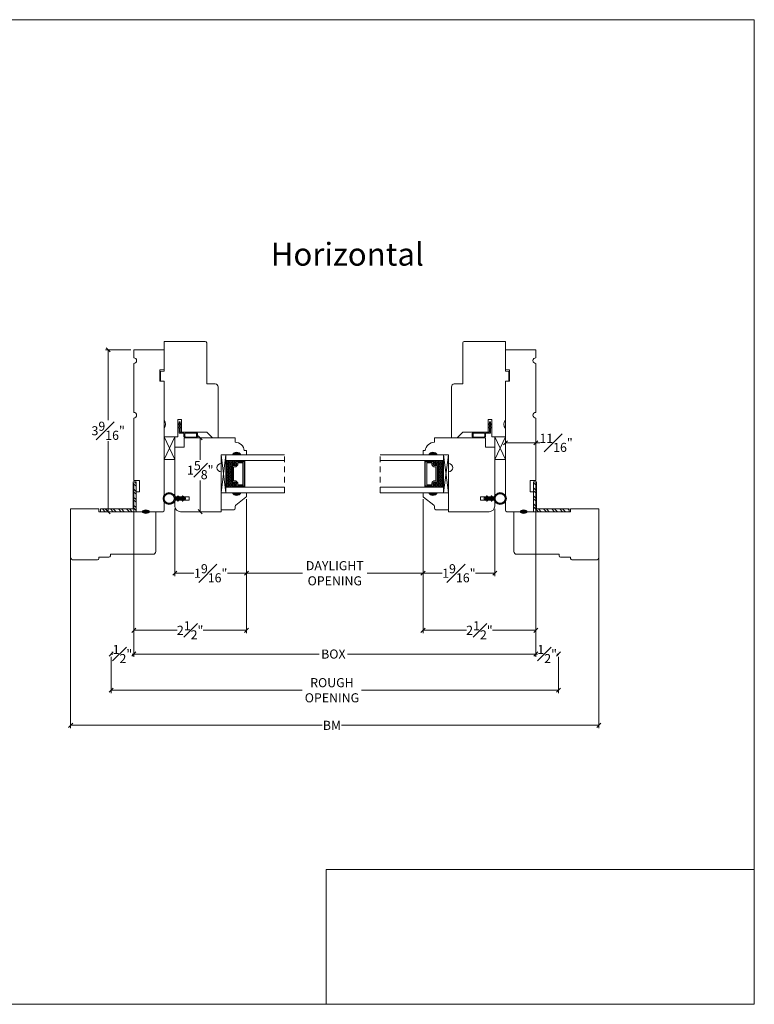
# Model space of a CAD drawing. Units: inches. Extents: x 8.3 to 40.7, y 43.1 to 64.8.
# Drawn here: x 24.5 to 40.7, y 43.1 to 64.8 of the extents above; entities that cross this region are included whole.
import ezdxf

# ---------------------------------------------------------------- set-up
doc = ezdxf.new("R2010")
doc.units = ezdxf.units.IN
doc.header["$LTSCALE"] = 0.5
doc.header["$MEASUREMENT"] = 0
doc.header["$PDMODE"] = 3
doc.linetypes.add('HIDDEN', pattern=[0.375, 0.25, -0.125])
doc.layers.get('0').update_dxf_attribs({"lineweight": 18})
doc.layers.get('Defpoints').update_dxf_attribs({"lineweight": 18})
for name, color, linetype in [('FLEX', 4, 'Continuous'), ('INFLEX', 113, 'Continuous'), ('RIGID', 2, 'Continuous')]:
    doc.layers.add(name, color=color, linetype=linetype)
doc.styles.get("Standard").update_dxf_attribs({"font": 'arial.ttf'})
doc.dimstyles.new('0000021A90BDCD68', dxfattribs={"dimtxt": 0.2, "dimasz": 0.09, "dimexe": 0.062, "dimexo": 0.0625, "dimgap": 0.025, "dimtad": 0, "dimtih": 1, "dimtoh": 1, "dimdec": 4, "dimzin": 0, "dimdsep": 46, "dimlunit": 5, "dimtxsty": 'Standard', "dimblk": 'OBLIQUE', "dimcen": 0, "dimclrd": 256, "dimclre": 256, "dimclrt": 256, "dimadec": 0, "dimazin": 0, "dimtfac": 1, "dimtdec": 4, "dimtofl": 0, "dimtmove": 0, "dimatfit": 3, "dimldrblk": 'ARCHTICK', "dimfxl": 0, "dimfrac": 1, "dimtolj": 1, "dimtzin": 0, "dimlwd": -1, "dimlwe": -1, "dimarcsym": 0})
picture_1 = doc.add_image_def('image1.png', size_in_pixel=(2983, 939))
pattern_1 = [(135, (70.28867, 151.93964), (-0.08838835, -0.08838835), []), (135, (70.22617, 151.93964), (-0.08838835, -0.08838835), [])]

# ---------------------------------------------------------------- blocks, each defined once
blk = doc.blocks.new('_OBLIQUE')
at = {"color": 0, "linetype": 'ByBlock'}
blk.add_line((-0.5, -0.5), (0.5, 0.5), dxfattribs=at)
blk = doc.blocks.new('*D18')
at = {"transparency": 16777216}
for p, q in [((27.035, 54.609), (27.035, 50.787)), ((35.895, 54.609), (35.895, 50.787)), ((27.035, 50.849), (31.124, 50.849)), ((35.895, 50.849), (31.742, 50.849))]:
    blk.add_line(p, q, dxfattribs=at)
at = {"layer": 'Defpoints', "color": 0, "transparency": 16777216}
for p in [(27.035, 54.671), (35.895, 54.671), (35.895, 50.849)]:
    blk.add_point(p, dxfattribs=at)
at = {"transparency": 16777216, "xscale": 0.09, "yscale": 0.09, "zscale": 0.09, "rotation": 180}
blk.add_blockref('_OBLIQUE', (27.035, 50.849), dxfattribs=at)
at = {"transparency": 16777216, "xscale": 0.09, "yscale": 0.09, "zscale": 0.09}
blk.add_blockref('_OBLIQUE', (35.895, 50.849), dxfattribs=at)
at = {"transparency": 16777216, "insert": (31.433, 50.849), "char_height": 0.2, "attachment_point": 5}
blk.add_mtext('\\A1;BOX', dxfattribs=at)
blk = doc.blocks.new('_ArchTick')
at = {"color": 0, "linetype": 'ByBlock', "const_width": 0.15}
blk.add_lwpolyline([(-0.5, -0.5), (0.5, 0.5)], dxfattribs=at)
blk = doc.blocks.new('*D19')
at = {"transparency": 16777216}
for p, q in [((26.535, 50.787), (26.535, 49.99)), ((36.395, 50.787), (36.395, 49.99)), ((26.535, 50.052), (30.748, 50.052)), ((36.395, 50.052), (32.056, 50.052))]:
    blk.add_line(p, q, dxfattribs=at)
at = {"layer": 'Defpoints', "color": 0, "transparency": 16777216}
for p in [(26.535, 50.849), (36.395, 50.849), (36.395, 50.052)]:
    blk.add_point(p, dxfattribs=at)
at = {"transparency": 16777216, "xscale": 0.09, "yscale": 0.09, "zscale": 0.09, "rotation": 180}
blk.add_blockref('_OBLIQUE', (26.535, 50.052), dxfattribs=at)
at = {"transparency": 16777216, "xscale": 0.09, "yscale": 0.09, "zscale": 0.09}
blk.add_blockref('_OBLIQUE', (36.395, 50.052), dxfattribs=at)
at = {"transparency": 16777216, "insert": (31.402, 50.052), "char_height": 0.2, "attachment_point": 5}
blk.add_mtext('\\A1;ROUGH\\POPENING', dxfattribs=at)
blk = doc.blocks.new('*D26')
at = {"transparency": 16777216}
for p, q in [((25.644, 53.452), (25.644, 49.217)), ((37.286, 53.452), (37.286, 49.217)), ((25.644, 49.279), (31.188, 49.279)), ((37.286, 49.279), (31.616, 49.279))]:
    blk.add_line(p, q, dxfattribs=at)
at = {"layer": 'Defpoints', "color": 0, "transparency": 16777216}
for p in [(25.644, 53.515), (37.286, 53.515), (37.286, 49.279)]:
    blk.add_point(p, dxfattribs=at)
at = {"transparency": 16777216, "xscale": 0.09, "yscale": 0.09, "zscale": 0.09, "rotation": 180}
blk.add_blockref('_OBLIQUE', (25.644, 49.279), dxfattribs=at)
at = {"transparency": 16777216, "xscale": 0.09, "yscale": 0.09, "zscale": 0.09}
blk.add_blockref('_OBLIQUE', (37.286, 49.279), dxfattribs=at)
at = {"transparency": 16777216, "insert": (31.402, 49.279), "char_height": 0.2, "attachment_point": 5}
blk.add_mtext('\\A1;BM', dxfattribs=at)
blk = doc.blocks.new('*D39')
at = {"transparency": 16777216}
for p, q in [((26.535, 50.912), (26.535, 50.911)), ((26.535, 50.849), (26.573, 50.849)), ((27.035, 50.849), (26.996, 50.849)), ((27.035, 50.912), (27.035, 50.911))]:
    blk.add_line(p, q, dxfattribs=at)
at = {"layer": 'Defpoints', "color": 0, "transparency": 16777216}
for p in [(26.535, 50.849), (26.535, 50.849), (27.035, 50.849)]:
    blk.add_point(p, dxfattribs=at)
at = {"transparency": 16777216, "xscale": 0.09, "yscale": 0.09, "zscale": 0.09, "rotation": 180}
blk.add_blockref('_OBLIQUE', (26.535, 50.849), dxfattribs=at)
at = {"transparency": 16777216, "xscale": 0.09, "yscale": 0.09, "zscale": 0.09}
blk.add_blockref('_OBLIQUE', (27.035, 50.849), dxfattribs=at)
at = {"transparency": 16777216, "insert": (26.785, 50.849), "char_height": 0.2, "attachment_point": 5}
blk.add_mtext('\\A1;{\\H1x;\\S1#2;}"', dxfattribs=at)
blk = doc.blocks.new('*D40')
at = {"transparency": 16777216}
for p, q in [((35.895, 50.912), (35.895, 50.911)), ((35.895, 50.849), (35.934, 50.849)), ((36.395, 50.849), (36.356, 50.849)), ((36.395, 50.912), (36.395, 50.911))]:
    blk.add_line(p, q, dxfattribs=at)
at = {"layer": 'Defpoints', "color": 0, "transparency": 16777216}
for p in [(35.895, 50.849), (36.395, 50.849), (36.395, 50.849)]:
    blk.add_point(p, dxfattribs=at)
at = {"transparency": 16777216, "xscale": 0.09, "yscale": 0.09, "zscale": 0.09, "rotation": 180}
blk.add_blockref('_OBLIQUE', (35.895, 50.849), dxfattribs=at)
at = {"transparency": 16777216, "xscale": 0.09, "yscale": 0.09, "zscale": 0.09}
blk.add_blockref('_OBLIQUE', (36.395, 50.849), dxfattribs=at)
at = {"transparency": 16777216, "insert": (36.145, 50.849), "char_height": 0.2, "attachment_point": 5}
blk.add_mtext('\\A1;{\\H1x;\\S1#2;}"', dxfattribs=at)
blk = doc.blocks.new('*D118')
at = {"transparency": 16777216}
for p, q in [((26.972, 57.547), (26.409, 57.547)), ((26.471, 57.547), (26.471, 55.997)), ((26.471, 53.984), (26.471, 55.534)), ((27.456, 53.984), (26.409, 53.984))]:
    blk.add_line(p, q, dxfattribs=at)
at = {"layer": 'Defpoints', "color": 0, "transparency": 16777216}
for p in [(27.035, 57.547), (26.471, 53.984), (27.519, 53.984)]:
    blk.add_point(p, dxfattribs=at)
at = {"transparency": 16777216, "xscale": 0.09, "yscale": 0.09, "zscale": 0.09}
for p, rotation in [((26.471, 57.547), 90), ((26.471, 53.984), 270)]:
    blk.add_blockref('_OBLIQUE', p, dxfattribs=dict(at, rotation=rotation))
at = {"transparency": 16777216, "insert": (26.471, 55.766), "char_height": 0.2, "attachment_point": 5}
blk.add_mtext('\\A1;3{\\H1x;\\S9#16;}"', dxfattribs=at)
blk = doc.blocks.new('*D119')
at = {"transparency": 16777216}
for p, q in [((29.52, 54.262), (29.52, 52.566)), ((27.941, 54.047), (27.941, 52.566)), ((27.941, 52.628), (28.36, 52.628)), ((29.52, 52.628), (29.101, 52.628))]:
    blk.add_line(p, q, dxfattribs=at)
at = {"layer": 'Defpoints', "color": 0, "transparency": 16777216}
for p in [(29.52, 54.325), (27.941, 54.109), (27.941, 52.628)]:
    blk.add_point(p, dxfattribs=at)
at = {"transparency": 16777216, "xscale": 0.09, "yscale": 0.09, "zscale": 0.09, "rotation": 180}
blk.add_blockref('_OBLIQUE', (27.941, 52.628), dxfattribs=at)
at = {"transparency": 16777216, "xscale": 0.09, "yscale": 0.09, "zscale": 0.09}
blk.add_blockref('_OBLIQUE', (29.52, 52.628), dxfattribs=at)
at = {"transparency": 16777216, "insert": (28.73, 52.628), "char_height": 0.2, "attachment_point": 5}
blk.add_mtext('\\A1;1{\\H1x;\\S9#16;}"', dxfattribs=at)
blk = doc.blocks.new('*D113')
at = {"transparency": 16777216}
for p, q in [((29.52, 54.262), (29.52, 51.31)), ((27.035, 52.983), (27.035, 51.31)), ((27.035, 51.372), (27.993, 51.372)), ((29.52, 51.372), (28.562, 51.372))]:
    blk.add_line(p, q, dxfattribs=at)
at = {"layer": 'Defpoints', "color": 0, "transparency": 16777216}
for p in [(29.52, 54.325), (27.035, 53.045), (29.52, 51.372)]:
    blk.add_point(p, dxfattribs=at)
at = {"transparency": 16777216, "xscale": 0.09, "yscale": 0.09, "zscale": 0.09, "rotation": 180}
blk.add_blockref('_OBLIQUE', (27.035, 51.372), dxfattribs=at)
at = {"transparency": 16777216, "xscale": 0.09, "yscale": 0.09, "zscale": 0.09}
blk.add_blockref('_OBLIQUE', (29.52, 51.372), dxfattribs=at)
at = {"transparency": 16777216, "insert": (28.277, 51.372), "char_height": 0.2, "attachment_point": 5}
blk.add_mtext('\\A1;2{\\H1x;\\S1#2;}"', dxfattribs=at)
blk = doc.blocks.new('*D120')
at = {"transparency": 16777216}
for p, q in [((29.207, 55.608), (28.438, 55.608)), ((28.5, 55.608), (28.5, 55.126)), ((28.5, 53.984), (28.5, 54.671)), ((28.895, 53.984), (28.438, 53.984))]:
    blk.add_line(p, q, dxfattribs=at)
at = {"layer": 'Defpoints', "color": 0, "transparency": 16777216}
for p in [(28.5, 55.608), (29.269, 55.608), (28.958, 53.984)]:
    blk.add_point(p, dxfattribs=at)
at = {"transparency": 16777216, "xscale": 0.09, "yscale": 0.09, "zscale": 0.09}
for p, rotation in [((28.5, 55.608), 90), ((28.5, 53.984), 270)]:
    blk.add_blockref('_OBLIQUE', p, dxfattribs=dict(at, rotation=rotation))
at = {"transparency": 16777216, "insert": (28.5, 54.899), "char_height": 0.2, "attachment_point": 5}
blk.add_mtext('\\A1;1{\\H1x;\\S5#8;}"', dxfattribs=at)
blk = doc.blocks.new('*D121')
at = {"transparency": 16777216}
for p, q in [((33.409, 54.262), (33.409, 52.566)), ((34.989, 54.047), (34.989, 52.566)), ((33.409, 52.628), (33.829, 52.628)), ((34.989, 52.628), (34.569, 52.628))]:
    blk.add_line(p, q, dxfattribs=at)
at = {"layer": 'Defpoints', "color": 0, "transparency": 16777216}
for p in [(33.409, 54.325), (34.989, 54.109), (34.989, 52.628)]:
    blk.add_point(p, dxfattribs=at)
at = {"transparency": 16777216, "xscale": 0.09, "yscale": 0.09, "zscale": 0.09, "rotation": 180}
blk.add_blockref('_OBLIQUE', (33.409, 52.628), dxfattribs=at)
at = {"transparency": 16777216, "xscale": 0.09, "yscale": 0.09, "zscale": 0.09}
blk.add_blockref('_OBLIQUE', (34.989, 52.628), dxfattribs=at)
at = {"transparency": 16777216, "insert": (34.199, 52.628), "char_height": 0.2, "attachment_point": 5}
blk.add_mtext('\\A1;1{\\H1x;\\S9#16;}"', dxfattribs=at)
blk = doc.blocks.new('*D99')
at = {"transparency": 16777216}
for p, q in [((33.409, 54.262), (33.409, 51.31)), ((35.895, 52.983), (35.895, 51.31)), ((33.409, 51.372), (34.367, 51.372)), ((35.895, 51.372), (34.937, 51.372))]:
    blk.add_line(p, q, dxfattribs=at)
at = {"layer": 'Defpoints', "color": 0, "transparency": 16777216}
for p in [(33.409, 54.325), (35.895, 53.045), (33.409, 51.372)]:
    blk.add_point(p, dxfattribs=at)
at = {"transparency": 16777216, "xscale": 0.09, "yscale": 0.09, "zscale": 0.09, "rotation": 180}
blk.add_blockref('_OBLIQUE', (33.409, 51.372), dxfattribs=at)
at = {"transparency": 16777216, "xscale": 0.09, "yscale": 0.09, "zscale": 0.09}
blk.add_blockref('_OBLIQUE', (35.895, 51.372), dxfattribs=at)
at = {"transparency": 16777216, "insert": (34.652, 51.372), "char_height": 0.2, "attachment_point": 5}
blk.add_mtext('\\A1;2{\\H1x;\\S1#2;}"', dxfattribs=at)
blk = doc.blocks.new('*D114')
at = {"transparency": 16777216}
for p, q in [((29.52, 54.262), (29.52, 52.566)), ((33.409, 54.262), (33.409, 52.566)), ((29.52, 52.628), (30.755, 52.628)), ((33.409, 52.628), (32.175, 52.628))]:
    blk.add_line(p, q, dxfattribs=at)
at = {"layer": 'Defpoints', "color": 0, "transparency": 16777216}
for p in [(29.52, 54.325), (33.409, 54.325), (33.409, 52.628)]:
    blk.add_point(p, dxfattribs=at)
at = {"transparency": 16777216, "xscale": 0.09, "yscale": 0.09, "zscale": 0.09, "rotation": 180}
blk.add_blockref('_OBLIQUE', (29.52, 52.628), dxfattribs=at)
at = {"transparency": 16777216, "xscale": 0.09, "yscale": 0.09, "zscale": 0.09}
blk.add_blockref('_OBLIQUE', (33.409, 52.628), dxfattribs=at)
at = {"transparency": 16777216, "insert": (31.465, 52.628), "char_height": 0.2, "attachment_point": 5}
blk.add_mtext('\\A1;DAYLIGHT\\POPENING', dxfattribs=at)
blk = doc.blocks.new('*D115')
at = {"transparency": 16777216}
for p, q in [((35.224, 55.567), (35.224, 55.438)), ((35.895, 55.567), (35.895, 55.438)), ((35.224, 55.5), (35.895, 55.5)), ((35.895, 55.5), (35.985, 55.5))]:
    blk.add_line(p, q, dxfattribs=at)
at = {"layer": 'Defpoints', "color": 0, "transparency": 16777216}
for p in [(35.224, 55.63), (35.895, 55.63), (35.895, 55.5)]:
    blk.add_point(p, dxfattribs=at)
at = {"transparency": 16777216, "xscale": 0.09, "yscale": 0.09, "zscale": 0.09, "rotation": 180}
blk.add_blockref('_OBLIQUE', (35.224, 55.5), dxfattribs=at)
at = {"transparency": 16777216, "xscale": 0.09, "yscale": 0.09, "zscale": 0.09}
blk.add_blockref('_OBLIQUE', (35.895, 55.5), dxfattribs=at)
at = {"transparency": 16777216, "insert": (36.341, 55.5), "char_height": 0.2, "attachment_point": 5}
blk.add_mtext('\\A1;{\\H1x;\\S11#16;}"', dxfattribs=at)
blk = doc.blocks.new('A$Cf9e79477')
at = {"layer": 'FLEX', "color": 0}
for p, q in [((0.082, 0.432), (0.113, 0.45)), ((0.113, 0.45), (0.113, 0.427)), ((0.146, 0.45), (0.146, 0.427)), ((0.178, 0.432), (0.146, 0.45)), ((0.082, 0.329), (0.113, 0.347)), ((0.113, 0.427), (0.091, 0.414)), ((0.113, 0.324), (0.091, 0.311)), ((0.113, 0.347), (0.113, 0.324)), ((0.146, 0.427), (0.169, 0.414)), ((0.146, 0.347), (0.146, 0.324)), ((0.178, 0.329), (0.146, 0.347)), ((0.146, 0.324), (0.169, 0.311))]:
    blk.add_line(p, q, dxfattribs=at)
blk.add_circle((0.13, 0.13), 0.13, dxfattribs=at)
for centre, start, end in [((0.086, 0.423), 119.7339, 299.7339), ((0.086, 0.32), 119.7339, 299.7339), ((0.173, 0.423), 240.2661, 60.2661), ((0.173, 0.32), 240.2661, 60.2661)]:
    blk.add_arc(centre, 0.01, start, end, dxfattribs=at)
at = {"layer": 'INFLEX', "color": 0}
blk.add_circle((0.13, 0.13), 0.113, dxfattribs=at)
at = {"layer": 'RIGID', "color": 0}
for p, q in [((0.113, 0.259), (0.113, 0.473)), ((0.146, 0.473), (0.146, 0.259))]:
    blk.add_line(p, q, dxfattribs=at)
blk.add_arc((0.13, 0.473), 0.0165, 0, 180, dxfattribs=at)

msp = doc.modelspace()

# ---------------------------------------------------------------- hatches: boundary and pattern name
h = msp.add_hatch(color=256)
h.dxf.hatch_style = 1
h.paths.add_polyline_path([(29.39532, 55.23297), (29.20782, 55.23297, -0.66666667)])
h = msp.add_hatch(color=256)
h.dxf.hatch_style = 1
h.paths.add_polyline_path([(33.53425, 55.23297), (33.72175, 55.23297, 0.66666667)])
at = {"linetype": 'Continuous'}
h = msp.add_hatch(dxfattribs=at)
h.set_pattern_fill('DASH', color=256, scale=0.1, angle=450, style=0)
h.set_pattern_definition([(90, (26.095154, 48.427375), (0.0125, 0.0125), [0.0125, -0.0125])])
h.paths.add_polyline_path([(29.20382, 54.9896, -0.41421356), (29.21944, 55.00523), (29.27628, 55.00523, 0.32087081), (29.29701, 55.03812), (29.27282, 55.0736, -0.41421356), (29.28844, 55.08923), (29.28844, 55.1146), (29.06682, 55.1146), (29.06682, 54.52085), (29.28844, 54.52085), (29.28844, 54.54623, -0.41421356), (29.27282, 54.56185), (29.29701, 54.59773, 0.33597463), (29.27664, 54.63023), (29.21944, 54.63023, -0.41421356), (29.20382, 54.64585)])
h = msp.add_hatch(dxfattribs=at)
h.set_pattern_fill('DOTS', color=256, scale=0.1, angle=450, style=0)
h.set_pattern_definition([(90, (26.095154, 48.4273746), (0.00625, 0.003125), [0, -0.00625])])
h.paths.add_polyline_path([(29.28844, 54.54623), (29.28844, 54.52085), (29.44182, 54.52085), (29.44182, 54.54623)])
h.paths.add_polyline_path([(29.28844, 55.1146), (29.28844, 55.08923), (29.44182, 55.08923), (29.44182, 55.1146)])
h = msp.add_hatch(dxfattribs=at)
h.set_pattern_fill('DOTS', color=256, scale=0.1, angle=450, style=0)
h.set_pattern_definition([(90, (27.560757, 48.4273746), (0.00625, 0.003125), [0, -0.00625])])
h.paths.add_polyline_path([(33.64112, 54.54623), (33.64112, 54.52085), (33.48775, 54.52085), (33.48775, 54.54623)])
h.paths.add_polyline_path([(33.64112, 55.1146), (33.64112, 55.08923), (33.48775, 55.08923), (33.48775, 55.1146)])
h = msp.add_hatch(dxfattribs=at)
h.set_pattern_fill('DASH', color=256, scale=0.1, angle=450, style=0)
h.set_pattern_definition([(90, (27.560757, 48.427375), (0.0125, 0.0125), [0.0125, -0.0125])])
h.paths.add_polyline_path([(33.72575, 54.9896, 0.41421356), (33.71012, 55.00523), (33.65328, 55.00523, -0.32087081), (33.63256, 55.03812), (33.65675, 55.0736, 0.41421356), (33.64112, 55.08923), (33.64112, 55.1146), (33.86275, 55.1146), (33.86275, 54.52085), (33.64112, 54.52085), (33.64112, 54.54623, 0.41421356), (33.65675, 54.56185), (33.63256, 54.59773, -0.33597463), (33.65292, 54.63023), (33.71012, 54.63023, 0.41421356), (33.72575, 54.64585)])
h = msp.add_hatch(dxfattribs=at)
h.set_pattern_fill('STEEL', color=256, angle=90, style=0)
h.set_pattern_definition(pattern_1)
h.paths.add_polyline_path([(27.02262, 54.04625), (26.3028, 54.04625), (26.3028, 53.98425), (27.08462, 53.98425), (27.08462, 54.64138), (27.02262, 54.64138)])
h = msp.add_hatch(dxfattribs=at)
h.set_pattern_fill('STEEL', color=256, angle=90, style=0)
h.set_pattern_definition(pattern_1)
h.paths.add_polyline_path([(35.90694, 54.04625), (36.62676, 54.04625), (36.62676, 53.98425), (35.84494, 53.98425), (35.84494, 54.64138), (35.90694, 54.64138)])
h = msp.add_hatch(color=256)
h.dxf.hatch_style = 1
h.paths.add_polyline_path([(29.39532, 54.40248), (29.20782, 54.40248, 0.66666667)])
h = msp.add_hatch(color=256)
h.dxf.hatch_style = 1
h.paths.add_polyline_path([(33.53425, 54.40248), (33.72175, 54.40248, -0.66666667)])
h = msp.add_hatch(color=256, dxfattribs=at)
edge = h.paths.add_edge_path()
edge.add_ellipse((27.30162, 53.98425), major_axis=(0.07849, 0), ratio=0.49280821, start_angle=0, end_angle=360)
h = msp.add_hatch(color=256, dxfattribs=at)
edge = h.paths.add_edge_path()
edge.add_ellipse((35.62794, 53.98425), major_axis=(-0.07849, 0), ratio=0.49280821, start_angle=0, end_angle=360, ccw=False)

# ---------------------------------------------------------------- linework, layer by layer
for p, q in [((27.94062, 55.12975), (27.70562, 55.62975)), ((27.70562, 55.12975), (27.94062, 55.62975)), ((34.98894, 55.12975), (35.22394, 55.62975)), ((35.22394, 55.12975), (34.98894, 55.62975)), ((28.95782, 54.40248), (29.06682, 55.23297)), ((29.28844, 55.08923), (29.28844, 55.1146)), ((29.44182, 55.08923), (29.44182, 55.1146)), ((33.48775, 55.08923), (33.48775, 55.1146)), ((33.64112, 55.08923), (33.64112, 55.1146)), ((33.97175, 54.40248), (33.86275, 55.23297)), ((29.28844, 54.54623), (29.28844, 54.52085)), ((29.44182, 54.54623), (29.44182, 54.52085)), ((33.48775, 54.54623), (33.48775, 54.52085)), ((33.64112, 54.54623), (33.64112, 54.52085)), ((26.3028, 54.04625), (27.02262, 54.04625)), ((26.3028, 54.04625), (26.3028, 53.98425)), ((36.62676, 54.04625), (35.90694, 54.04625)), ((36.62676, 54.04625), (36.62676, 53.98425)), ((26.3028, 53.98425), (27.08462, 53.98425)), ((36.62676, 53.98425), (35.84494, 53.98425))]:
    msp.add_line(p, q)
at = {"linetype": 'ByBlock'}
for p, q in [((28.14276, 55.40622), (28.14276, 55.59297)), ((28.15776, 55.60797), (29.26921, 55.60797)), ((29.26921, 55.60797), (29.26921, 55.51294)), ((34.7718, 55.60797), (33.66036, 55.60797)), ((33.66036, 55.60797), (33.66036, 55.51294)), ((34.7868, 55.40622), (34.7868, 55.59297)), ((27.94062, 54.31425), (27.94062, 55.40622)), ((27.94062, 55.40622), (28.14276, 55.40622)), ((29.47038, 55.32794), (29.51999, 55.32794)), ((29.51999, 55.32794), (29.51999, 55.23297)), ((33.45919, 55.32794), (33.40958, 55.32794)), ((33.40958, 55.32794), (33.40958, 55.23297)), ((34.98894, 55.40622), (34.7868, 55.40622)), ((34.98894, 54.31425), (34.98894, 55.40622)), ((29.20749, 55.23297), (28.95782, 55.23297)), ((28.95782, 55.23297), (28.95782, 55.04689)), ((29.51999, 55.23297), (29.39499, 55.23297)), ((33.40958, 55.23297), (33.53458, 55.23297)), ((33.72208, 55.23297), (33.97175, 55.23297)), ((33.97175, 55.23297), (33.97175, 55.04689)), ((28.95782, 54.85989), (28.95782, 53.98425)), ((33.97175, 54.85989), (33.97175, 53.98425)), ((28.25726, 54.31425), (27.94062, 54.31425)), ((27.94076, 54.10925), (27.94076, 54.23425)), ((27.94076, 54.23425), (28.25726, 54.23425)), ((28.25726, 54.23425), (28.25726, 54.31425)), ((34.6723, 54.23425), (34.6723, 54.31425)), ((34.6723, 54.31425), (34.98894, 54.31425)), ((34.9888, 54.23425), (34.6723, 54.23425)), ((34.9888, 54.10925), (34.9888, 54.23425)), ((28.95782, 53.98425), (28.06576, 53.98425)), ((33.97175, 53.98425), (34.8638, 53.98425))]:
    msp.add_line(p, q, dxfattribs=at)
at = {"linetype": 'HIDDEN'}
for p, q in [((30.3595, 54.40248), (30.3595, 55.23297)), ((32.46784, 54.40248), (32.46784, 55.23297))]:
    msp.add_line(p, q, dxfattribs=at)
at = {"linetype": 'Continuous'}
for p, q in [((27.02262, 54.04625), (27.02262, 54.64138)), ((27.02262, 54.64138), (27.08462, 54.64138)), ((27.08462, 53.98425), (27.08462, 54.64138)), ((35.84494, 53.98425), (35.84494, 54.64138)), ((35.90694, 54.64138), (35.84494, 54.64138)), ((35.90694, 54.04625), (35.90694, 54.64138))]:
    msp.add_line(p, q, dxfattribs=at)
for points in [[(40.7097, 43.13521), (8.33171, 43.13521), (8.33171, 64.81911), (40.7097, 64.81911)], [(27.70562, 55.12975), (27.94062, 55.12975), (27.94062, 55.62975), (27.70562, 55.62975)], [(35.22394, 55.12975), (34.98894, 55.12975), (34.98894, 55.62975), (35.22394, 55.62975)]]:
    msp.add_lwpolyline(points, close=True)
for points in [[(27.6275, 57.07167), (27.70562, 57.0785), (27.70562, 57.73368), (28.61125, 57.73368, -0.41421356), (28.64225, 57.70268), (28.64225, 56.80003), (28.8317, 56.79672, -0.4091108), (28.89262, 56.73473), (28.89262, 55.60975), (28.76762, 55.60975), (28.64231, 55.73506), (28.08562, 55.73506), (28.08562, 56.01606), (28.00562, 56.01606), (28.00562, 55.62975), (27.70562, 55.62975), (27.70562, 55.81675, 0.34224599), (27.70562, 56.00375), (27.70562, 56.85975), (27.6275, 56.86111)], [(35.30207, 57.07167), (35.22394, 57.0785), (35.22394, 57.73368), (34.31832, 57.73368, 0.41421356), (34.28732, 57.70268), (34.28732, 56.80003), (34.09786, 56.79672, 0.4091108), (34.03694, 56.73473), (34.03694, 55.60975), (34.16194, 55.60975), (34.28725, 55.73506), (34.84394, 55.73506), (34.84394, 56.01606), (34.92394, 56.01606), (34.92394, 55.62975), (35.22394, 55.62975), (35.22394, 55.81675, -0.34224599), (35.22394, 56.00375), (35.22394, 56.85975), (35.30207, 56.86111)], [(29.27664, 54.63023, -0.33597463), (29.29701, 54.59773), (29.27282, 54.56185, 0.41421356), (29.28844, 54.54623), (29.47007, 54.54623), (29.47007, 55.08923), (29.28844, 55.08923, 0.41421356), (29.27282, 55.0736), (29.29701, 55.03812, -0.32087081), (29.27628, 55.00523), (29.21944, 55.00523, 0.41421356), (29.20382, 54.9896), (29.20382, 54.64585, 0.41421356), (29.21944, 54.63023)], [(29.27786, 54.63723, -0.3593608), (29.30377, 54.59523), (29.28002, 54.56001, 0.35243105), (29.28844, 54.55323), (29.47007, 54.55323), (29.47007, 55.08223), (29.28844, 55.08223, 0.35186937), (29.28002, 55.07547), (29.30383, 55.04054, -0.34463089), (29.27759, 54.99823), (29.21944, 54.99823, 0.41421356), (29.21082, 54.9896), (29.21082, 54.64585, 0.41421356), (29.21944, 54.63723)], [(33.65292, 54.63023, 0.33597463), (33.63256, 54.59773), (33.65675, 54.56185, -0.41421356), (33.64112, 54.54623), (33.4595, 54.54623), (33.4595, 55.08923), (33.64112, 55.08923, -0.41421356), (33.65675, 55.0736), (33.63256, 55.03812, 0.32087081), (33.65328, 55.00523), (33.71012, 55.00523, -0.41421356), (33.72575, 54.9896), (33.72575, 54.64585, -0.41421356), (33.71012, 54.63023)], [(33.6517, 54.63723, 0.3593608), (33.6258, 54.59523), (33.64955, 54.56001, -0.35243105), (33.64112, 54.55323), (33.4595, 54.55323), (33.4595, 55.08223), (33.64112, 55.08223, -0.35186937), (33.64954, 55.07547), (33.62574, 55.04054, 0.34463089), (33.65198, 54.99823), (33.71012, 54.99823, -0.41421356), (33.71875, 54.9896), (33.71875, 54.64585, -0.41421356), (33.71012, 54.63723)], [(29.28138, 54.66148, -0.35845547), (29.32826, 54.59658), (29.32826, 54.57748), (29.43882, 54.57748), (29.43882, 55.05798), (29.32826, 55.05798), (29.32826, 55.03888, -0.34679931), (29.28138, 54.97398), (29.23507, 54.97398), (29.23507, 54.66148)], [(33.64818, 54.66148, 0.35845547), (33.60131, 54.59658), (33.60131, 54.57748), (33.49075, 54.57748), (33.49075, 55.05798), (33.60131, 55.05798), (33.60131, 55.03888, 0.34679931), (33.64818, 54.97398), (33.6945, 54.97398), (33.6945, 54.66148)], [(29.20782, 54.40248), (28.95782, 54.40248), (28.95782, 54.02848), (29.23932, 54.02848, 0.41421356), (29.27032, 54.05948), (29.27032, 54.10601, -0.23573049), (29.28269, 54.13079), (29.50795, 54.30018, 0.23573049), (29.52032, 54.32496), (29.52032, 54.40248), (29.39532, 54.40248, -0.66666667)], [(33.72175, 54.40248), (33.97175, 54.40248), (33.97175, 54.02848), (33.69025, 54.02848, -0.41421356), (33.65925, 54.05948), (33.65925, 54.10601, 0.23573049), (33.64688, 54.13079), (33.42161, 54.30018, -0.23573049), (33.40925, 54.32496), (33.40925, 54.40248), (33.53425, 54.40248, 0.66666667)]]:
    msp.add_lwpolyline(points, format="xyb", close=True)
for points in [[(27.03462, 57.24775), (27.03462, 56.17125, -1), (27.03462, 56.04625), (27.03462, 54.67125), (27.15962, 54.66907), (27.15962, 54.42256), (27.08462, 54.42125), (27.08462, 53.98425), (27.67462, 53.98425, 0.41421356), (27.70562, 54.01525), (27.70562, 56.85975), (27.61262, 56.86137), (27.61262, 57.10813), (27.70562, 57.10975), (27.70562, 57.54675), (27.03462, 57.54675), (27.03462, 57.37275, -1)], [(35.89494, 57.24775), (35.89494, 56.17125, 1), (35.89494, 56.04625), (35.89494, 54.67125), (35.76994, 54.66907), (35.76994, 54.42256), (35.84494, 54.42125), (35.84494, 53.98425), (35.25494, 53.98425, -0.41421356), (35.22394, 54.01525), (35.22394, 56.85975), (35.31694, 56.86137), (35.31694, 57.10813), (35.22394, 57.10975), (35.22394, 57.54675), (35.89494, 57.54675), (35.89494, 57.37275, 1)], [(28.05562, 55.92506), (28.05562, 55.96506), (28.03562, 55.96506), (28.03562, 55.92506), (28.00562, 55.90774), (28.00562, 55.89083), (28.03562, 55.90816), (28.03562, 55.85568), (28.00562, 55.83836), (28.00562, 55.8218), (28.03562, 55.83912), (28.03562, 55.71506), (28.14364, 55.71506, 0.0909348), (28.14162, 55.70406), (28.14162, 55.63897, 0.41421356), (28.17262, 55.60797), (28.40762, 55.60797, 0.41421356), (28.43862, 55.63897), (28.43862, 55.70406, 0.41421356), (28.40762, 55.73506), (28.05562, 55.73506), (28.05562, 55.83839), (28.08562, 55.82107), (28.08562, 55.83774), (28.05562, 55.85506), (28.05562, 55.90761), (28.08562, 55.89029), (28.08562, 55.90774)], [(34.87394, 55.92506), (34.87394, 55.96506), (34.89394, 55.96506), (34.89394, 55.92506), (34.92394, 55.90774), (34.92394, 55.89083), (34.89394, 55.90816), (34.89394, 55.85568), (34.92394, 55.83836), (34.92394, 55.8218), (34.89394, 55.83912), (34.89394, 55.71506), (34.78593, 55.71506, -0.0909348), (34.78794, 55.70406), (34.78794, 55.63897, -0.41421356), (34.75694, 55.60797), (34.52194, 55.60797, -0.41421356), (34.49094, 55.63897), (34.49094, 55.70406, -0.41421356), (34.52194, 55.73506), (34.87394, 55.73506), (34.87394, 55.83839), (34.84394, 55.82107), (34.84394, 55.83774), (34.87394, 55.85506), (34.87394, 55.90761), (34.84394, 55.89029), (34.84394, 55.90774)]]:
    msp.add_lwpolyline(points, format="xyb", close=True, dxfattribs=at)
for points in [[(28.41862, 55.64597), (28.41862, 55.64297, -0.41421356), (28.40362, 55.62797), (28.17662, 55.62797, -0.41421356), (28.16162, 55.64297), (28.16162, 55.70006, -0.41421356), (28.17662, 55.71506), (28.40362, 55.71506, -0.41421356), (28.41862, 55.70006), (28.41862, 55.64297)], [(34.51094, 55.64597), (34.51094, 55.64297, 0.41421356), (34.52594, 55.62797), (34.75294, 55.62797, 0.41421356), (34.76794, 55.64297), (34.76794, 55.70006, 0.41421356), (34.75294, 55.71506), (34.52594, 55.71506, 0.41421356), (34.51094, 55.70006), (34.51094, 55.64297)], [(27.45662, 53.04525, 0.41421356), (27.51862, 53.10725), (27.51862, 53.98425), (26.26862, 53.98425), (26.26862, 54.04625), (25.64362, 54.04625), (25.64362, 52.98325, 0.41421356), (25.70562, 52.92125), (26.23762, 52.92125, 0.41421356), (26.26862, 52.95225), (26.26862, 52.98325), (26.48762, 52.98325, 0.41421356), (26.51862, 53.01425), (26.51862, 53.04525), (27.45662, 53.04525)], [(35.47294, 53.04525, -0.41421356), (35.41094, 53.10725), (35.41094, 53.98425), (36.66094, 53.98425), (36.66094, 54.04625), (37.28594, 54.04625), (37.28594, 52.98325, -0.41421356), (37.22394, 52.92125), (36.69194, 52.92125, -0.41421356), (36.66094, 52.95225), (36.66094, 52.98325), (36.44194, 52.98325, -0.41421356), (36.41094, 53.01425), (36.41094, 53.04525), (35.47294, 53.04525)]]:
    msp.add_lwpolyline(points, format="xyb")
for points in [[(28.95782, 54.40248), (28.95782, 55.23297), (29.06682, 55.23297), (29.06682, 54.40248), (28.95782, 54.40248), (29.06682, 55.23297), (29.06682, 54.40248), (28.95782, 55.23297)], [(30.3595, 55.1146), (29.06682, 55.1146), (29.06682, 55.23297), (30.3595, 55.23297)], [(29.44182, 54.54623), (29.44182, 54.53648), (29.47982, 54.53648), (29.47982, 55.09898), (29.44182, 55.09898), (29.44182, 55.08923)], [(32.46784, 55.1146), (33.86275, 55.1146), (33.86275, 55.23297), (32.46784, 55.23297)], [(33.48775, 54.54623), (33.48775, 54.53648), (33.44975, 54.53648), (33.44975, 55.09898), (33.48775, 55.09898), (33.48775, 55.08923)], [(33.97175, 54.40248), (33.97175, 55.23297), (33.86275, 55.23297), (33.86275, 54.40248), (33.97175, 54.40248), (33.86275, 55.23297), (33.86275, 54.40248), (33.97175, 55.23297)], [(30.3595, 54.52085), (29.06682, 54.52085), (29.06682, 54.40248), (30.3595, 54.40248)], [(32.46784, 54.52085), (33.86275, 54.52085), (33.86275, 54.40248), (32.46784, 54.40248)]]:
    msp.add_lwpolyline(points)
at = {"linetype": 'ByBlock'}
for centre, radius, start, end in [((28.15776, 55.59297), 0.015, 90, 180), ((29.26921, 55.31106), 0.20188, 4.796272, 90), ((33.66036, 55.31106), 0.20188, 90, 175.203728), ((34.7718, 55.59297), 0.015, 0, 90), ((28.95832, 54.95339), 0.0935, 90.307215, 269.692785), ((33.97124, 54.95339), 0.0935, 270.307215, 89.692785), ((28.06576, 54.10925), 0.125, 180, 270), ((34.8638, 54.10925), 0.125, 270, 0)]:
    msp.add_arc(centre, radius, start, end, dxfattribs=at)
for centre in [(29.30124, 55.19391), (29.30124, 55.19391), (33.62833, 55.19391), (33.62833, 55.19391)]:
    msp.add_arc(centre, 0.10156, 22.619865, 157.380135)
at = {"linetype": 'Continuous'}
msp.add_ellipse((27.30162, 53.98425), major_axis=(0.07849, 0), ratio=0.49280821, dxfattribs=at)
at = {"linetype": 'Continuous', "extrusion": (0, 0, -1)}
msp.add_ellipse((35.62794, 53.98425), major_axis=(-0.07849, 0), ratio=0.49280821, dxfattribs=at)

# ---------------------------------------------------------------- block references
at = {"color": 0}
for p, rotation in [((27.68724, 54.40425), 270), ((35.2404, 54.14425), 90)]:
    msp.add_blockref('A$Cf9e79477', p, dxfattribs=dict(at, rotation=rotation))

# ---------------------------------------------------------------- texts
at = {"color": 0, "insert": (30.05338, 59.9056), "char_height": 0.5033707, "attachment_point": 1}
msp.add_mtext_dynamic_manual_height_columns('{\\fCalibri Light|b0|i0|c0|p34;Horizontal} ', width=0.6865535, gutter_width=2.51685, heights=[0], dxfattribs=at)

# ---------------------------------------------------------------- dimensions: what is measured, and where the dimension line sits
for base, p1, p2, picture, middle in [((26.47139, 53.98425), (27.03462, 57.54675), (27.51862, 53.98425), '*D118', (26.47139, 55.7655)), ((28.50015, 55.60797), (28.95782, 53.98425), (29.26921, 55.60797), '*D120', (28.50015, 54.89865))]:
    dim = msp.add_linear_dim(base=base, p1=p1, p2=p2, angle=90, dimstyle='0000021A90BDCD68', override={"dimpost": '"'})
    dim.commit()
    dim.dimension.update_dxf_attribs({"geometry": picture, "text_midpoint": middle, "dimtype": 160})
for base, p1, p2, picture, middle in [((35.89494, 55.50044), (35.22394, 55.62975), (35.89494, 55.62975), '*D115', (36.3413, 55.50044)), ((34.98894, 52.62761), (33.40925, 54.32496), (34.98894, 54.10925), '*D121', (34.1991, 52.62761)), ((33.40925, 51.37222), (35.89494, 53.04525), (33.40925, 54.32496), '*D99', (34.6521, 51.37222)), ((26.53462, 50.84946), (27.03462, 50.84946), (26.53462, 50.84946), '*D39', (26.78462, 50.84946)), ((36.39494, 50.84946), (35.89494, 50.84946), (36.39494, 50.84946), '*D40', (36.14494, 50.84946))]:
    dim = msp.add_linear_dim(base=base, p1=p1, p2=p2, dimstyle='0000021A90BDCD68', override={"dimpost": '"'})
    dim.commit()
    dim.dimension.update_dxf_attribs({"geometry": picture, "text_midpoint": middle})
at = {"color": 0}
for base, p1, p2, text, picture, middle in [((35.89494, 50.84946), (27.03462, 54.67125), (35.89494, 54.67125), 'BOX', '*D18', (31.43327, 50.84946)), ((36.39494, 50.05185), (26.53462, 50.84946), (36.39494, 50.84946), 'ROUGH\\POPENING', '*D19', (31.40216, 50.05185))]:
    dim = msp.add_linear_dim(base=base, p1=p1, p2=p2, text=text, dimstyle='0000021A90BDCD68', override={"dimpost": '"'}, dxfattribs=at)
    dim.commit()
    dim.dimension.update_dxf_attribs({"geometry": picture, "text_midpoint": middle, "dimtype": 160})
for base, p1, p2, picture, middle in [((29.52032, 51.37222), (27.03462, 53.04525), (29.52032, 54.32496), '*D113', (28.27747, 51.37222)), ((27.94062, 52.62761), (29.52032, 54.32496), (27.94062, 54.10925), '*D119', (28.73047, 52.62761))]:
    dim = msp.add_linear_dim(base=base, p1=p1, p2=p2, angle=180, dimstyle='0000021A90BDCD68', override={"dimpost": '"'})
    dim.commit()
    dim.dimension.update_dxf_attribs({"geometry": picture, "text_midpoint": middle})
dim = msp.add_linear_dim(base=(33.40925, 52.62761), p1=(29.52032, 54.32496), p2=(33.40925, 54.32496), text='DAYLIGHT\\POPENING', dimstyle='0000021A90BDCD68', override={"dimpost": '"'})
dim.commit()
dim.dimension.update_dxf_attribs({"geometry": '*D114', "text_midpoint": (31.46478, 52.62761)})
dim = msp.add_linear_dim(base=(37.28594, 49.27876), p1=(25.64362, 53.51475), p2=(37.28594, 53.51475), text='BM', dimstyle='0000021A90BDCD68', override={"dimpost": '"'})
dim.commit()
dim.dimension.update_dxf_attribs({"geometry": '*D26', "text_midpoint": (31.40216, 49.27876), "dimtype": 160})

# ---------------------------------------------------------------- referenced raster images: frames only (the image files are external)
image = msp.add_image(picture_1, insert=(31.27327, 43.13521), size_in_units=(9.43643, 2.97044), dxfattribs=dict(at, brightness=0))
image.dxf.flags = 15

doc.saveas('drawing.dxf')
